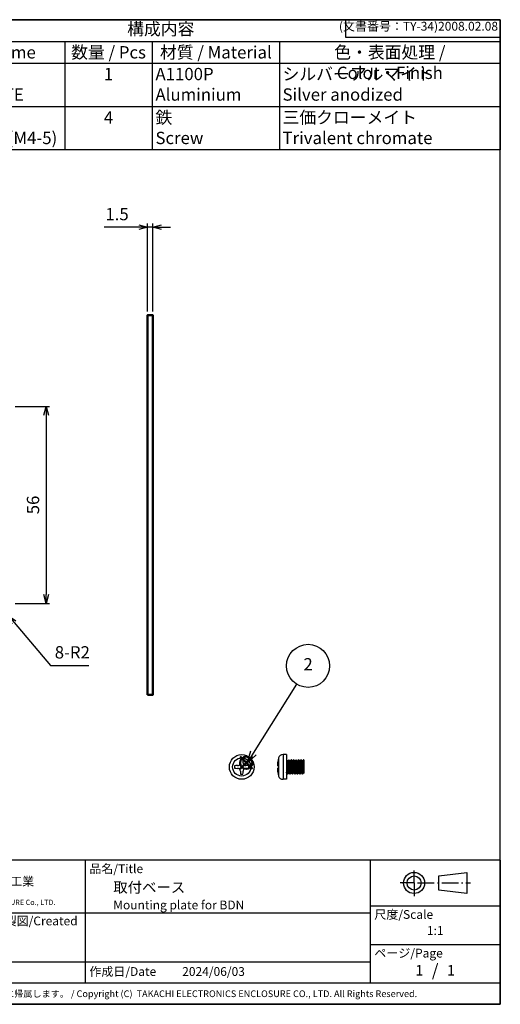
# Model space of a CAD drawing. Units: millimetres. Extents: x 0 to 403, y 0 to 280.
import ezdxf
from ezdxf.enums import TextEntityAlignment as Align

# ---------------------------------------------------------------- set-up
doc = ezdxf.new("R2010")
doc.units = ezdxf.units.MM
doc.linetypes.add('gen7a', pattern=[6.875, 4.75, -0.875, 0.375, -0.875])
doc.layers.add('7A', color=4, linetype='gen7a')
doc.layers.add('RAHM2', color=1, linetype='Continuous')
doc.layers.add('AM_12', color=7, linetype='Continuous', lineweight=50, plot=False)
for name, color, linetype, lineweight in [('AM_5', 3, 'Continuous', 25), ('AM_8', 1, 'Continuous', 25), ('TK1', 7, 'Continuous', 50), ('TK8', 8, 'Continuous', 25), ('ﾋﾞｽ', 8, 'Continuous', 25)]:
    doc.layers.add(name, color=color, linetype=linetype, lineweight=lineweight)
doc.styles.add('ACISOTS', font='isocp.shx', dxfattribs={"height": 1, "bigfont": 'extfont.shx'})
doc.styles.get("Standard").update_dxf_attribs({"font": 'ISOCP.SHX', "bigfont": 'EXTFONT.SHX'})
doc.dimstyles.new('AM_ISO$0', dxfattribs={"dimtxt": 3.5, "dimasz": 2.5, "dimexe": 1, "dimexo": 1, "dimgap": 1.5, "dimtad": 1, "dimdsep": 46, "dimtxsty": 'STANDARD', "dimblk": 'OPEN30', "dimcen": 0, "dimclrd": 3, "dimclre": 3, "dimclrt": 2, "dimadec": 0, "dimazin": 2, "dimtp": 0.1, "dimtm": 0.1, "dimtfac": 0.71, "dimtmove": 0, "dimatfit": 3, "dimldrblk": 'OPEN30', "dimfxl": 1, "dimlwd": -1, "dimlwe": -1, "dimarcsym": 0})
doc.dimstyles.new('AM_ISO$4', dxfattribs={"dimtxt": 3.5, "dimasz": 2.5, "dimexe": 1, "dimexo": 1, "dimgap": 1.5, "dimtad": 1, "dimtoh": 1, "dimdsep": 46, "dimtxsty": 'STANDARD', "dimblk": 'OPEN30', "dimcen": 0, "dimclrd": 3, "dimclre": 3, "dimclrt": 2, "dimadec": 0, "dimazin": 2, "dimtp": 0.1, "dimtm": 0.1, "dimtfac": 0.71, "dimtofl": 0, "dimtmove": 0, "dimatfit": 0, "dimldrblk": 'OPEN30', "dimfxl": 1, "dimlwd": -1, "dimlwe": -1, "dimarcsym": 0})

# ---------------------------------------------------------------- blocks, each defined once
blk = doc.blocks.new('TK-A3')
for p, q in [((359, 280), (359, 275)), ((359, 275), (403, 275))]:
    blk.add_line(p, q)
blk.add_lwpolyline([(0, 0), (403, 0), (403, 280), (0, 280.0000000000001)], close=True)
at = {"insert": (402.3592953827349, 276.108542987227), "char_height": 2.5, "width": 43.07840397728298, "attachment_point": 9}
blk.add_mtext('(文書番号：TY-34)2008.02.08', dxfattribs=at)
blk = doc.blocks.new('A$C0FAF06CF')
at = {"layer": 'AM_8'}
h = blk.add_hatch(color=1, dxfattribs=at)
edge = h.paths.add_edge_path()
edge.add_line((-8.013599999999968, -2.41150000000041), (8.013600000000068, -2.411500000000414))
edge.add_arc((8.013600000000054, -1.773380000000512), 0.6381199999999012, 270, 360)
edge.add_line((8.651719999999955, -1.773380000000512), (8.651719999999967, 1.773379999999486))
edge.add_arc((8.013600000000025, 1.773379999999429), 0.638119999999958, 5.1039e-12, 90.00000000000126)
edge.add_line((8.013599999999997, 2.41149999999939), (-8.013599999999997, 2.411499999999387))
edge.add_arc((-8.013600000000025, 1.773379999999436), 0.638119999999951, 89.99999999999682, 179.9999999999955)
edge.add_line((-8.651719999999983, 1.773379999999486), (-8.651719999999983, -1.773380000000505))
edge.add_arc((-8.013600000000025, -1.773380000000457), 0.638119999999951, 180.0000000000043, 270.0000000000045)
edge = h.paths.add_edge_path(flags=16)
edge.add_line((-7.47193999999996, 2.092439999999486), (7.471940000000017, 2.092439999999479))
edge.add_arc((7.471940000000046, 1.550779999999479), 0.5416600000000003, 7.958078640513122e-13, 90.00000000000148, ccw=False)
edge.add_line((8.013600000000025, 1.550779999999486), (8.013600000000025, -1.550780000000505))
edge.add_arc((7.471940000000017, -1.550780000000502), 0.5416600000000074, 270, 359.99999999999966, ccw=False)
edge.add_line((7.471940000000017, -2.092440000000506), (-7.47193999999996, -2.092440000000513))
edge.add_arc((-7.47193999999996, -1.550780000000505), 0.5416600000000074, 180, 270, ccw=False)
edge.add_line((-8.013599999999968, -1.550780000000505), (-8.013599999999968, 1.550779999999486))
edge.add_arc((-7.47193999999996, 1.550779999999486), 0.5416600000000003, 90, 180, ccw=False)
for points in [[(-5.453699999999969, 0.5935999999994924), (-5.453699999999969, 1.038799999999492), (-7.531299999999987, 1.038799999999492), (-7.531299999999987, 0.5935999999994924), (-6.759619999999983, 0.5935999999994924), (-6.759619999999983, -1.224300000000516), (-6.225379999999972, -1.224300000000516), (-6.225379999999972, 0.5935999999994924)], [(-3.146079999999983, 1.038799999999492), (-3.146079999999983, -1.224300000000516), (-2.671199999999942, -1.224300000000516), (-2.671199999999942, -0.6184186206901412), (-2.193432261217481, -0.1027759420753025), (-1.520149446800417, -1.224300000000516), (-0.9571799999999939, -1.224300000000516), (-1.851807874889658, 0.2659306476478651), (-1.135707252964408, 1.038799999999492), (-1.788279380580377, 1.038799999999492), (-2.671199999999942, 0.085886028951558), (-2.671199999999942, 1.038799999999492)], [(4.304715008555604, 1.038799999999492), (4.304715008555604, -1.224300000000516), (4.775885008555576, -1.224300000000516), (4.775885008555576, -0.315350000000512), (5.829525008555606, -0.315350000000512), (5.829525008555606, -1.224300000000516), (6.300695008555578, -1.224300000000516), (6.300695008555578, 1.038799999999492), (5.829525008555606, 1.038799999999492), (5.829525008555606, 0.1298499999994878), (4.775885008555576, 0.1298499999994878), (4.775885008555576, 1.038799999999492)], [(7.280135008555589, -1.224300000000516), (7.280135008555589, 1.038799999999492), (6.805255008555604, 1.038799999999492), (6.805255008555604, -1.224300000000516)]]:
    blk.add_hatch(color=1, dxfattribs=at).paths.add_polyline_path(points)
h = blk.add_hatch(color=1, dxfattribs=at)
h.paths.add_polyline_path([(-5.264049114754044, -1.224300000000516), (-5.084217508196672, -0.734580000000511), (-4.161102491803262, -0.734580000000511), (-3.981270885245876, -1.224300000000516), (-3.420619999999971, -1.224300000000516), (-4.251659999999958, 1.038799999999492), (-4.993659999999977, 1.038799999999492), (-5.82469999999995, -1.224300000000516)])
h.paths.add_polyline_path([(-4.332759934426206, -0.2671200000005083), (-4.912560065573728, -0.2671200000005083), (-4.622659999999967, 0.5223399999994971)], flags=16)
h = blk.add_hatch(color=1, dxfattribs=at)
h.paths.add_polyline_path([(-0.1961891147540484, -1.224300000000516), (-0.0163575081966769, -0.734580000000511), (0.9067575081967476, -0.734580000000511), (1.086589114754119, -1.224300000000516), (1.64724000000001, -1.224300000000516), (0.8162000000000375, 1.038799999999492), (0.0742000000000189, 1.038799999999492), (-0.7568399999999543, -1.224300000000516)])
h.paths.add_polyline_path([(0.7351000655737892, -0.2671200000005083), (0.1552999344262673, -0.2671200000005083), (0.4452000000000283, 0.5223399999994971)], flags=16)
h = blk.add_hatch(color=1, dxfattribs=at)
edge = h.paths.add_edge_path()
edge.add_ellipse((2.878960000000006, -0.0927500000005264), major_axis=(0, 0.7271600000000495), ratio=0.8673469387754511, start_angle=308.5505407908052, end_angle=246.5820184016549)
edge.add_line((3.469375036740871, -0.3484654247793539), (3.94113500855559, -0.5527900000005097))
edge.add_arc((2.878960000000006, -0.0927500000005122), 1.157520000000026, 38.550540790803325, 336.58201840165333, ccw=False)
edge.add_line((3.784208621486186, 0.6286219454599618), (3.397792961318373, 0.3206961337928842))
blk = doc.blocks.new('TK-仕様書(和英併記)_221115')
for p, q in [((0, 41), (-193, 41)), ((-193, 41), (-193, 0)), ((-118, 41), (-118, 6)), ((-37, 41), (-37, 6)), ((0, 41), (0, 0)), ((-17.5, 36.5), (-9.5, 37.5)), ((-17.5, 32.5), (-17.5, 36.5)), ((-9.5, 37.5), (-9.5, 31.5)), ((-9.5, 31.5), (-17.5, 32.5)), ((-193, 25.99999999999994), (-37, 25.99999999999994)), ((-168.0000000000001, 25.99999999999994), (-168, 12)), ((-143.0000000000001, 25.99999999999994), (-143.0000000000001, 12)), ((-37, 28), (0, 28)), ((-37, 17), (0, 17)), ((-37.00000000000012, 12), (-193, 11.99999999999999)), ((0, 6), (-193, 6)), ((0, 0), (-193, 0))]:
    blk.add_line(p, q)
for radius in [3, 2]:
    blk.add_circle((-24.5, 34.5), radius)
at = {"layer": '7A'}
for p, q in [((-24.5, 34.5), (-24.5, 38.07478664473149)), ((-24.5, 34.5), (-28.5, 34.5)), ((-24.5, 34.5), (-24.5, 30.78991724228479)), ((-23.5, 34.5), (-8.5, 34.5))]:
    blk.add_line(p, q, dxfattribs=at)
at = {"xscale": 0.9599999999999999, "yscale": 0.9599999999999999, "zscale": 0.9599999999999999}
blk.add_blockref('A$C0FAF06CF', (-181.6455717699872, 34.68781725888325), dxfattribs=at)
at = {"attachment_point": 4}
for s, insert, char_height, width in [('{\\fMS PGothic|b0|i0|c128|p50;株式会社タカチ電機工業}', (-170, 35), 2.5, 45.82642997810501), ('{\\fArial|b0|i0|c128|p34;TAKACHI ELECTRONICS ENCLOSURE Co., LTD.}', (-170, 29), 1.5, 47.81805962271846)]:
    blk.add_mtext(s, dxfattribs=dict(at, insert=insert, char_height=char_height, width=width))
at = {"insert": (-190, 3), "char_height": 1.9, "attachment_point": 4}
blk.add_mtext_dynamic_manual_height_columns('{\\fMS PGothic|b0|i0|c128|p50;本図面の著作権は株式会社タカチ電機工業に帰属します。\\fMS PGothic|b0|i0|c0|p50; / Copyright (C)\\~ TAKACHI ELECTRONICS \\fMS PGothic|b0|i0|c128|p50;ENCLOSURE CO., LTD. All Rights Reserved.}', width=170.5389916538464, gutter_width=15, heights=[0], dxfattribs=at)
for tag, height, p in [('品名', 3, (-110, 33.24999999999994)), ('TITLE', 2.5, (-110, 28.24999999999994)), ('型番', 3, (-110, 16.8380177036398))]:
    blk.add_attdef(tag, text='', height=height).set_placement(p, align=Align.MIDDLE_LEFT)
for tag, height, p in [('GEN-TITLE-SCA', 2.5, (-18.5, 20.65051770363984)), ('承認', 2.5, (-180.7195176573868, 16.8380177036398)), ('検図', 2.5, (-155.5000000000001, 16.8380177036398)), ('製図', 2.5, (-130.5000000000001, 16.8380177036398)), ('ページNO.', 3, (-23, 9.29271309525528)), ('総ページ数', 3, (-14, 9.29271309525528)), ('部品サイズ', 2.5, (-155.5, 9)), ('GEN-TITLE-DAT', 2.5, (-81.5, 9))]:
    blk.add_attdef(tag, text='', height=height).set_placement(p, align=Align.MIDDLE)
at = {"layer": 'RAHM2', "char_height": 2.5}
for s, insert, width, attachment_point in [('品名/Title', (-116.8002551371314, 39.80103540727967), 90, 1), ('検図/Checked', (-155.5, 24.92584712714764), 19.85268515870859, 2), ('製図/Created', (-130.5, 24.95800561859733), 19.44564691649168, 2), ('尺度/Scale', (-35.80025513713144, 26.80103540727967), 20, 1), ('承認/Approved', (-180.5000000000001, 24.8010354072796), 22.21535073038012, 2), ('ページ/Page', (-35.80025513713144, 15.80103540727967), 20, 1), ('作成日/Date', (-116.8002551371314, 9), 17.84866863742184, 4)]:
    blk.add_mtext(s, dxfattribs=dict(at, insert=insert, width=width, attachment_point=attachment_point))
at = {"layer": 'RAHM2', "color": 0, "insert": (-18.5, 9.29271309525528), "char_height": 3.5, "width": 4.469919821818734, "attachment_point": 5}
blk.add_mtext('/', dxfattribs=at)
blk = doc.blocks.new('A$Ca424c994')
at = {"layer": 'ﾋﾞｽ'}
for p, q in [((14.00344054404058, 6.071428571428555), (14.00344054404058, 0.9285714285714448)), ((15.24924984579047, 7), (15.24924984579047, 0)), ((16.22827417153985, 7), (15.24924984579047, 7)), ((16.22827417153985, 7), (16.22827417153985, 0)), ((13.87603570839428, 3.865179386803447), (13.71705505251384, 3.887522660882382)), ((13.71705505251384, 3.112477339117617), (13.87603570839428, 3.134820613196552)), ((13.87603570839383, 5.565179386803492), (13.86866491103137, 5.566215284817189)), ((16.92827417153967, 5.5), (16.85881529141284, 5.5)), ((17.62827417153994, 5.5), (17.55881529141288, 5.5)), ((18.32827417153976, 5.5), (18.25881529141293, 5.5)), ((19.0282741715398, 5.5), (18.95881529141297, 5.5)), ((19.72827417153985, 5.5), (19.65881529141279, 5.5)), ((20.42827417153967, 5.5), (20.35881529141284, 5.5)), ((21.12827417153994, 5.5), (21.05881529141289, 5.5)), ((21.22827417154031, 2.464248563235628), (21.22827417154121, 5.407270574590256)), ((13.86866491103137, 1.43378471518281), (13.87603570839383, 1.43482061319662)), ((16.22827417153985, 0), (15.24924984579047, 0)), ((16.23307397370354, 1.835112240896933), (16.22827417153985, 1.830553079093874)), ((16.57827417153976, 1.5), (16.50881529141293, 1.5)), ((17.2782741715398, 1.5), (17.20881529141297, 1.5)), ((17.97827417153985, 1.5), (17.90881529141279, 1.5)), ((18.67827417153967, 1.5), (18.60881529141284, 1.5)), ((19.37827417153994, 1.5), (19.30881529141288, 1.5)), ((20.07827417153976, 1.5), (20.00881529141293, 1.5)), ((20.77827417153981, 1.5), (20.70881529141297, 1.5)), ((21.22827417153667, 1.708382303332427), (21.22827417154031, 2.464248563235628))]:
    blk.add_line(p, q, dxfattribs=at)
for radius in [3.5, 2.57142857142857]:
    blk.add_circle((3.5, 3.500000000004206), radius, dxfattribs=at)
for centre, radius, start, end in [((22.62827417153994, 3.5), 9, 163.3984504009766, 166.7276849808797), ((15.24924984579047, 5.700000000000045), 1.3, 90, 163.3984504009766), ((22.62827417153994, 3.5), 9, 193.2723150191203, 196.6015495990229), ((15.24924984579047, 1.300000000000068), 1.3, 196.6015495990229, 270)]:
    blk.add_arc(centre, radius, start, end, dxfattribs=at)
for centre, major_axis, ratio, start_param, end_param in [((2.681043320440949, 3.500000000004206), (9e-16, 8.961922933772916), 0.1391731009600651, 1.530037159171739, 1.611555494418055), ((3.5, 2.651884238015327), (8.959156892853718, -1.42e-14), 0.1391731009600742, 1.705141259237437, 1.803398565476626), ((3.5, 4.348115761993085), (-8.959156892853933, -6.4e-15), 0.13917310096007, 1.338194088113167, 1.436451394352354), ((4.348115761988992, 3.500000000004206), (-6.2e-15, 8.959156892853933), 0.1391731009600698, 1.338194088113167, 1.436451394352355), ((3.5, 4.318956679563029), (8.961922933773112, -4e-16), 0.139173100960065, 1.53003715917174, 1.611555494418054), ((2.651884238011007, 3.500000000004092), (-1.69e-14, -8.95915689285421), 0.139173100960076, 1.705141259237441, 1.803398565476623), ((3.5, 2.651884238015327), (8.959156892853404, 1.26e-14), 0.1391731009600736, 1.338194088113162, 1.436451394352356), ((3.5, 4.348115761993085), (-8.959156892853528, 1.65e-14), 0.1391731009600755, 1.705141259237438, 1.80339856547663), ((4.318956679558823, 3.500000000004206), (-4e-16, -8.961922933773108), 0.1391731009600652, 1.53003715917174, 1.611555494418054), ((22.50907927442586, 3.499999999999886), (-1.151e-13, -8.959156892854212), 0.9902680687415275, 4.479786741702974, 4.578044047942157), ((22.74337102686968, 3.5), (1.23e-14, -8.961922933773112), 0.9902680687415294, 4.67162981276153, 4.753148148007843), ((4.348115761988992, 3.50000000000432), (1.62e-14, 8.95915689285396), 0.1391731009600753, 1.705141259237439, 1.803398565476626), ((3.5, 2.681043320445382), (-8.961922933772916, 4e-16), 0.1391731009600654, 1.530037159171738, 1.611555494418054), ((2.651884238011007, 3.500000000004206), (1.29e-14, -8.959156892853404), 0.1391731009600739, 1.33819408811316, 1.436451394352355), ((22.50907927442495, 3.5), (9.38e-14, -8.959156892853404), 0.9902680687415276, 4.84673391282722, 4.944991219066412)]:
    blk.add_ellipse(centre, major_axis=major_axis, ratio=ratio, start_param=start_param, end_param=end_param, dxfattribs=at)
for points, knots in [([(2.299999999999954, 3.887522660886588), (2.400850724655356, 3.889419713922961), (2.508624807993783, 3.911022042737954), (2.707260540363677, 3.995287060484884), (2.798117023321992, 4.057961680219136), (2.942038319784842, 4.201882976682099), (3.004712939519322, 4.292739459640415), (3.088977957266251, 4.491375192010309), (3.11058028608113, 4.599149275348736), (3.112477339117504, 4.700000000004251)], [0.2554024204065003, 0.2554024204065003, 0.2554024204065003, 0.2554024204065003, 0.2859327378123129, 0.2859327378123129, 0.3164630552181254, 0.3164630552181254, 0.3469933726239379, 0.3469933726239379, 0.3775236900297505, 0.3775236900297505, 0.3775236900297505, 0.3775236900297505]), ([(3.112477339117504, 2.30000000000416), (3.11058028608113, 2.40085072465979), (3.088977957266251, 2.508624807998103), (3.004712939519322, 2.707260540367997), (2.942038319784842, 2.798117023326426), (2.798117023321992, 2.942038319789276), (2.707260540363677, 3.004712939523528), (2.508624807993783, 3.088977957270458), (2.400850724655356, 3.110580286085451), (2.299999999999954, 3.112477339121824)], [0.1267126542937326, 0.1267126542937326, 0.1267126542937326, 0.1267126542937326, 0.1572429716995451, 0.1572429716995451, 0.1877732891053576, 0.1877732891053576, 0.2183036065111702, 0.2183036065111702, 0.2488339239169827, 0.2488339239169827, 0.2488339239169827, 0.2488339239169827]), ([(3.887522660882268, 4.700000000004251), (3.889419713918641, 4.599149275348736), (3.911022042733748, 4.491375192010309), (3.995287060480677, 4.292739459640415), (4.05796168021493, 4.201882976682099), (4.201882976677779, 4.057961680219136), (4.292739459636322, 3.995287060484884), (4.491375192006216, 3.911022042737954), (4.599149275344416, 3.889419713922961), (4.699999999999818, 3.887522660886588)], [0.3821150747002329, 0.3821150747002329, 0.3821150747002329, 0.3821150747002329, 0.4126453921060455, 0.4126453921060455, 0.443175709511858, 0.443175709511858, 0.4737060269176706, 0.4737060269176706, 0.5042363443234831, 0.5042363443234831, 0.5042363443234831, 0.5042363443234831]), ([(4.699999999999818, 3.112477339121824), (4.599149275344416, 3.110580286085451), (4.491375192006216, 3.088977957270458), (4.292739459636322, 3.004712939523528), (4.201882976677779, 2.942038319789276), (4.05796168021493, 2.798117023326426), (3.995287060480677, 2.707260540367997), (3.911022042733748, 2.508624807998103), (3.889419713918641, 2.40085072465979), (3.887522660882268, 2.30000000000416)], [0, 0, 0, 0, 0.0305303174058126, 0.0305303174058126, 0.0610606348116251, 0.0610606348116251, 0.0915909522174376, 0.0915909522174376, 0.1221212696232502, 0.1221212696232502, 0.1221212696232502, 0.1221212696232502]), ([(13.71705505251339, 4.700000000000045), (13.70355681877709, 4.599149275344529), (13.69183552501908, 4.491375192006103), (13.6762936950854, 4.292739459636209), (13.67247182221081, 4.201882976677893), (13.67247182221081, 4.057961680215043), (13.6762936950854, 3.995287060480677), (13.69183552501954, 3.911022042733748), (13.70355681877709, 3.889419713918755), (13.71705505251384, 3.887522660882382)], [0.3821150747002329, 0.3821150747002329, 0.3821150747002329, 0.3821150747002329, 0.4126453921060455, 0.4126453921060455, 0.443175709511858, 0.443175709511858, 0.4737060269176706, 0.4737060269176706, 0.5042363443234831, 0.5042363443234831, 0.5042363443234831, 0.5042363443234831]), ([(13.71705505251384, 3.112477339117617), (13.70355681877709, 3.110580286081358), (13.69183552501954, 3.088977957266251), (13.6762936950854, 3.004712939519322), (13.67247182221081, 2.942038319785069), (13.67247182221081, 2.79811702332222), (13.6762936950854, 2.70726054036379), (13.69183552501908, 2.508624807993896), (13.70355681877709, 2.400850724655583), (13.71705505251339, 2.300000000000068)], [0, 0, 0, 0, 0.0305303174058126, 0.0305303174058126, 0.0610606348116251, 0.0610606348116251, 0.0915909522174376, 0.0915909522174376, 0.1221212696232502, 0.1221212696232502, 0.1221212696232502, 0.1221212696232502])]:
    blk.add_open_spline(points, degree=3, knots=knots, dxfattribs=at)
for points, weights in [([(16.22827417153985, 5.5), (16.23077250851656, 5.5), (16.2333390822248, 5.497555771968563)], [1, 0.9934179970820405, 0.9874827251658647]), ([(21.13307397370363, 1.835112240896933), (21.17999895418234, 1.87968356749343), (21.22827417154031, 2.464248563235628)], [0.982382410646938, 0.890758747453259, 0.9691765098376961])]:
    blk.add_rational_spline(points, weights, degree=2, dxfattribs=at)
for points, weights, knots in [([(16.23307397370354, 1.835112240896933), (16.28876486136278, 1.888009796036953), (16.34238383687398, 2.649360593852065), (16.36648145484423, 2.991529396826194), (16.39426439355611, 3.388432772754811)], [0.9823824106469597, 0.8755049337400116, 1, 0.9399316867544268, 0.9337273500848725], [0.0255896347904345, 0.0255896347904345, 0.0255896347904345, 0.0333333333333334, 0.0333333333333334, 0.037069633282624, 0.037069633282624, 0.037069633282624]), ([(16.39426439355611, 3.388432772754811), (16.43541562024256, 3.976991524426239), (16.45905050354054, 4.317117217329382), (16.51327972248146, 5.097520929735821), (16.56934471346676, 5.163352877625356)], [0.9339691611270355, 0.9410171144184806, 1, 0.8742661929840554, 0.9845322049380685], [0.0379978812372125, 0.0379978812372125, 0.0379978812372125, 0.0416666666666667, 0.0416666666666667, 0.0494874159335428, 0.0494874159335428, 0.0494874159335428]), ([(16.50259986272704, 1.503707597087441), (16.50484482693082, 1.501066620985966), (16.50703696042455, 1.500306706743913), (16.56537029375818, 1.480085159601003), (16.6237036270918, 2.469821032657591), (16.68203696042519, 3.45955690571418), (16.74037029375836, 4.469514325913678), (16.79870362709152, 5.479471746113176), (16.85703696042446, 5.499693293256086), (16.85792172095261, 5.5), (16.85881529141284, 5.5)], [0.9889388075261432, 0.994220043854658, 1, 0.8660254037844389, 1, 0.8660254037844389, 1, 0.8660254037844389, 1, 0.9976590995864963, 0.9954000029611844], [0.0246404818333344, 0.0246404818333344, 0.0246404818333344, 0.025, 0.025, 0.0333333333333334, 0.0333333333333334, 0.0416666666666667, 0.0416666666666667, 0.05, 0.05, 0.0501456059879776, 0.0501456059879776, 0.0501456059879776]), ([(16.57827417153976, 1.5), (16.63660750487315, 1.499999999999971), (16.694940838207, 2.5), (16.75327417154039, 3.499999999999886), (16.81160750487379, 4.5), (16.86994083820673, 5.499999999999944), (16.92827417153967, 5.5), (16.93077250851638, 5.5), (16.93333908222484, 5.497555771968563)], [0.9999999999999974, 0.8660254037844413, 1, 0.8660254037844389, 1, 0.8660254037844389, 1, 0.9934179970820514, 0.9874827251658842], [0.075, 0.075, 0.0750000000000002, 0.0833333333333333, 0.0833333333333333, 0.0916666666666667, 0.0916666666666667, 0.1, 0.1, 0.1004094061550892, 0.1004094061550892, 0.1004094061550892]), ([(16.93307397370358, 1.835112240896933), (16.98876486136305, 1.888009796036953), (17.04238383687379, 2.649360593852065), (17.10071717020719, 3.477651874121022), (17.15905050354058, 4.317117217329382), (17.21327972248173, 5.097520929735821), (17.2693447134668, 5.163352877625356)], [0.9823824106469663, 0.8755049337400077, 1, 0.8660254037844389, 1, 0.8742661929840604, 0.9845322049380595], [0.0755896347904343, 0.0755896347904343, 0.0755896347904343, 0.0833333333333333, 0.0833333333333333, 0.0916666666666667, 0.0916666666666667, 0.0994874159335425, 0.0994874159335425, 0.0994874159335425]), ([(17.20259986272731, 1.50370759708744), (17.20484482693087, 1.501066620985966), (17.20703696042437, 1.500306706743913), (17.26537029375822, 1.480085159601003), (17.32370362709161, 2.469821032657591), (17.38203696042524, 3.45955690571418), (17.4403702937584, 4.469514325913678), (17.49870362709131, 5.479471746113176), (17.55703696042451, 5.499693293256086), (17.55792172095243, 5.5), (17.55881529141288, 5.5)], [0.9889388075261693, 0.994220043854672, 1, 0.8660254037844389, 1, 0.8660254037844389, 1, 0.8660254037844389, 1, 0.9976590995864967, 0.9954000029611849], [0.0746404818333353, 0.0746404818333353, 0.0746404818333353, 0.075, 0.075, 0.0833333333333333, 0.0833333333333333, 0.0916666666666667, 0.0916666666666667, 0.1, 0.1, 0.1001456059879775, 0.1001456059879775, 0.1001456059879775]), ([(17.2782741715398, 1.5), (17.33660750487343, 1.499999999999971), (17.39494083820705, 2.5), (17.45327417154044, 3.499999999999886), (17.51160750487361, 4.5), (17.56994083820677, 5.499999999999944), (17.62827417153994, 5.5), (17.63077250851643, 5.5), (17.63333908222466, 5.49755577196845)], [0.9999999999999978, 0.8660254037844412, 1, 0.8660254037844389, 1, 0.8660254037844389, 1, 0.9934179970820332, 0.9874827251658512], [0.125, 0.125, 0.1250000000000001, 0.1333333333333332, 0.1333333333333332, 0.1416666666666666, 0.1416666666666666, 0.15, 0.15, 0.1504094061550903, 0.1504094061550903, 0.1504094061550903]), ([(17.63307397370363, 1.835112240896933), (17.68876486136287, 1.888009796037067), (17.74238383687384, 2.649360593852065), (17.8007171702072, 3.477651874121022), (17.8590505035404, 4.317117217329382), (17.91327972248154, 5.097520929735878), (17.96934471346685, 5.163352877625356)], [0.982382410646948, 0.8755049337400183, 1, 0.8660254037844389, 1, 0.8742661929840542, 0.9845322049380706], [0.1255896347904349, 0.1255896347904349, 0.1255896347904349, 0.1333333333333332, 0.1333333333333332, 0.1416666666666666, 0.1416666666666666, 0.1494874159335428, 0.1494874159335428, 0.1494874159335428]), ([(17.90259986272713, 1.503707597087441), (17.90484482693091, 1.501066620985966), (17.90703696042465, 1.500306706743913), (17.96537029375804, 1.480085159601003), (18.02370362709166, 2.469821032657591), (18.08203696042506, 3.45955690571418), (18.14037029375822, 4.469514325913678), (18.19870362709139, 5.479471746113176), (18.25703696042456, 5.499693293256086), (18.25792172095271, 5.5), (18.25881529141293, 5.499999999999999)], [0.988938807526141, 0.9942200438546567, 1, 0.8660254037844389, 1, 0.8660254037844389, 1, 0.8660254037844389, 1, 0.9976590995864972, 0.995400002961186], [0.1246404818333343, 0.1246404818333343, 0.1246404818333343, 0.125, 0.125, 0.1333333333333332, 0.1333333333333332, 0.1416666666666666, 0.1416666666666666, 0.15, 0.15, 0.1501456059879775, 0.1501456059879775, 0.1501456059879775]), ([(17.97827417153985, 1.5), (18.03660750487344, 1.500000000000028), (18.09494083820709, 2.5), (18.15327417154049, 3.499999999999886), (18.21160750487365, 4.5), (18.26994083820682, 5.499999999999944), (18.32827417153976, 5.5), (18.33077250851647, 5.5), (18.33333908222471, 5.497555771968563)], [1, 0.8660254037844389, 1, 0.8660254037844389, 1, 0.8660254037844389, 1, 0.9934179970820508, 0.9874827251658835], [0.1749999999999998, 0.175, 0.175, 0.1833333333333335, 0.1833333333333335, 0.1916666666666665, 0.1916666666666665, 0.2, 0.2, 0.2004094061550892, 0.2004094061550892, 0.2004094061550892]), ([(18.33307397370345, 1.835112240896933), (18.38876486136269, 1.888009796036953), (18.44238383687389, 2.649360593852065), (18.50071717020728, 3.477651874121022), (18.55905050354067, 4.317117217329382), (18.61327972248136, 5.097520929735878), (18.66934471346667, 5.163352877625356)], [0.982382410646967, 0.8755049337400073, 1, 0.8660254037844389, 1, 0.8742661929840531, 0.9845322049380724], [0.1755896347904342, 0.1755896347904342, 0.1755896347904342, 0.1833333333333335, 0.1833333333333335, 0.1916666666666665, 0.1916666666666665, 0.1994874159335429, 0.1994874159335429, 0.1994874159335429]), ([(18.60259986272717, 1.503707597087441), (18.60484482693073, 1.501066620985966), (18.60703696042446, 1.500306706743913), (18.66537029375831, 1.480085159601003), (18.72370362709171, 2.469821032657591), (18.7820369604251, 3.45955690571418), (18.8403702937585, 4.469514325913678), (18.89870362709143, 5.479471746113176), (18.95703696042437, 5.499693293256086), (18.95792172095253, 5.5), (18.95881529141297, 5.5)], [0.988938807526177, 0.9942200438546764, 1, 0.8660254037844389, 1, 0.8660254037844389, 1, 0.8660254037844389, 1, 0.9976590995864967, 0.9954000029611851], [0.1746404818333355, 0.1746404818333355, 0.1746404818333355, 0.175, 0.175, 0.1833333333333335, 0.1833333333333335, 0.1916666666666665, 0.1916666666666665, 0.2, 0.2, 0.2001456059879775, 0.2001456059879775, 0.2001456059879775]), ([(18.67827417153967, 1.5), (18.73660750487352, 1.499999999999971), (18.79494083820691, 2.5), (18.8532741715403, 3.499999999999886), (18.9116075048737, 4.5), (18.96994083820684, 5.499999999999944), (19.0282741715398, 5.5), (19.03077250851652, 5.5), (19.03333908222476, 5.497555771968563)], [0.9999999999999978, 0.8660254037844412, 1, 0.8660254037844389, 1, 0.8660254037844389, 1, 0.9934179970820419, 0.9874827251658672], [0.225, 0.225, 0.2250000000000001, 0.2333333333333335, 0.2333333333333335, 0.2416666666666665, 0.2416666666666665, 0.25, 0.25, 0.2504094061550898, 0.2504094061550898, 0.2504094061550898]), ([(19.03307397370372, 1.835112240897046), (19.08876486136296, 1.888009796036953), (19.1423838368737, 2.649360593852065), (19.20071717020732, 3.477651874121022), (19.25905050354049, 4.317117217329382), (19.31327972248164, 5.097520929735821), (19.36934471346694, 5.163352877625356)], [0.9823824106469631, 0.8755049337400095, 1, 0.8660254037844389, 1, 0.874266192984054, 0.9845322049380708], [0.2255896347904343, 0.2255896347904343, 0.2255896347904343, 0.2333333333333335, 0.2333333333333335, 0.2416666666666665, 0.2416666666666665, 0.2494874159335429, 0.2494874159335429, 0.2494874159335429]), ([(19.30259986272722, 1.503707597087441), (19.304844826931, 1.501066620985966), (19.30703696042451, 1.500306706743913), (19.3653702937581, 1.480085159601003), (19.42370362709175, 2.469821032657591), (19.48203696042514, 3.45955690571418), (19.54037029375831, 4.469514325913678), (19.59870362709148, 5.479471746113176), (19.65703696042465, 5.499693293256086), (19.65792172095257, 5.5), (19.65881529141279, 5.5)], [0.9889388075261821, 0.9942200438546791, 1, 0.8660254037844389, 1, 0.8660254037844389, 1, 0.8660254037844389, 1, 0.997659099586432, 0.9954000029610603], [0.2246404818333357, 0.2246404818333357, 0.2246404818333357, 0.225, 0.225, 0.2333333333333335, 0.2333333333333335, 0.2416666666666665, 0.2416666666666665, 0.25, 0.25, 0.2501456059879816, 0.2501456059879816, 0.2501456059879816]), ([(19.37827417153994, 1.5), (19.43660750487333, 1.499999999999971), (19.49494083820695, 2.5), (19.55327417154058, 3.499999999999886), (19.61160750487352, 4.5), (19.66994083820691, 5.499999999999944), (19.72827417153985, 5.5), (19.73077250851656, 5.5), (19.7333390822248, 5.497555771968563)], [0.9999999999999973, 0.8660254037844415, 1, 0.8660254037844389, 1, 0.8660254037844389, 1, 0.9934179970820393, 0.9874827251658624], [0.275, 0.275, 0.2750000000000002, 0.2833333333333336, 0.2833333333333336, 0.2916666666666665, 0.2916666666666665, 0.3, 0.3, 0.3004094061550899, 0.3004094061550899, 0.3004094061550899]), ([(19.73307397370354, 1.835112240896904), (19.78876486136323, 1.888009796037238), (19.84238383687397, 2.649360593852065), (19.90071717020737, 3.477651874121022), (19.95905050354054, 4.317117217329382), (20.01327972248146, 5.097520929735878), (20.06934471346676, 5.163352877625356)], [0.9823824106469043, 0.8755049337400439, 1, 0.8660254037844389, 1, 0.8742661929840533, 0.9845322049380723], [0.2755896347904365, 0.2755896347904365, 0.2755896347904365, 0.2833333333333336, 0.2833333333333336, 0.2916666666666665, 0.2916666666666665, 0.2994874159335429, 0.2994874159335429, 0.2994874159335429]), ([(20.00259986272704, 1.503707597087441), (20.00484482693082, 1.501066620985966), (20.00703696042456, 1.500306706743913), (20.06537029375818, 1.480085159601003), (20.1237036270918, 2.469821032657591), (20.18203696042499, 3.45955690571418), (20.24037029375836, 4.469514325913678), (20.2987036270915, 5.479471746113176), (20.35703696042447, 5.499693293256086), (20.35792172095262, 5.5), (20.35881529141284, 5.5)], [0.9889388075261413, 0.9942200438546569, 1, 0.8660254037844389, 1, 0.8660254037844389, 1, 0.8660254037844389, 1, 0.9976590995864972, 0.9954000029611862], [0.2746404818333343, 0.2746404818333343, 0.2746404818333343, 0.275, 0.275, 0.2833333333333336, 0.2833333333333336, 0.2916666666666665, 0.2916666666666665, 0.3, 0.3, 0.3001456059879775, 0.3001456059879775, 0.3001456059879775]), ([(20.07827417153976, 1.5), (20.13660750487361, 1.499999999999943), (20.194940838207, 2.5), (20.2532741715404, 3.499999999999886), (20.31160750487379, 4.5), (20.36994083820673, 5.499999999999944), (20.42827417153967, 5.5), (20.43077250851638, 5.5), (20.43333908222485, 5.497555771968563)], [0.9999999999999964, 0.8660254037844424, 1, 0.8660254037844389, 1, 0.8660254037844389, 1, 0.9934179970820508, 0.9874827251658834], [0.325, 0.325, 0.3250000000000002, 0.3333333333333335, 0.3333333333333335, 0.3416666666666665, 0.3416666666666665, 0.35, 0.35, 0.3504094061550892, 0.3504094061550892, 0.3504094061550892]), ([(20.43307397370359, 1.835112240896933), (20.4887648613626, 1.888009796036953), (20.5423838368738, 2.649360593852065), (20.60071717020739, 3.477651874121022), (20.65905050354059, 4.317117217329382), (20.71327972248173, 5.097520929735878), (20.76934471346681, 5.163352877625356)], [0.9823824106469656, 0.8755049337400082, 1, 0.8660254037844389, 1, 0.874266192984057, 0.984532204938066], [0.3255896347904343, 0.3255896347904343, 0.3255896347904343, 0.3333333333333335, 0.3333333333333335, 0.3416666666666665, 0.3416666666666665, 0.3494874159335426, 0.3494874159335426, 0.3494874159335426]), ([(20.70259986272731, 1.503707597087441), (20.70484482693064, 1.501066620985966), (20.70703696042437, 1.500306706743913), (20.76537029375822, 1.480085159601003), (20.82370362709162, 2.469821032657591), (20.88203696042501, 3.45955690571418), (20.94037029375841, 4.469514325913678), (20.9987036270918, 5.479471746113176), (21.05703696042451, 5.499693293256086), (21.05792172095243, 5.5), (21.05881529141289, 5.5)], [0.9889388075261756, 0.9942200438546756, 1, 0.8660254037844389, 1, 0.8660254037844389, 1, 0.8660254037844389, 1, 0.9976590995864972, 0.9954000029611862], [0.3246404818333355, 0.3246404818333355, 0.3246404818333355, 0.325, 0.325, 0.3333333333333335, 0.3333333333333335, 0.3416666666666665, 0.3416666666666665, 0.35, 0.35, 0.3501456059879775, 0.3501456059879775, 0.3501456059879775]), ([(20.77827417153981, 1.5), (20.83660750487343, 1.499999999999971), (20.89494083820705, 2.5), (20.95327417154022, 3.499999999999886), (21.01160750487361, 4.5), (21.06994083820655, 5.499999999999944), (21.12827417153994, 5.5), (21.13077250851643, 5.500000000000056), (21.13333908222466, 5.49755577196845)], [0.9999999999999973, 0.8660254037844415, 1, 0.8660254037844389, 1, 0.8660254037844389, 1, 0.9934179970820339, 0.9874827251658528], [0.375, 0.375, 0.3750000000000002, 0.3833333333333335, 0.3833333333333335, 0.3916666666666665, 0.3916666666666665, 0.4, 0.4, 0.4004094061550904, 0.4004094061550904, 0.4004094061550904])]:
    blk.add_rational_spline(points, weights, degree=2, knots=knots, dxfattribs=at)
for points in [[(16.2333390822248, 5.497555771968563), (16.34756537524208, 5.388774517634942), (16.46184210463752, 5.280046207205828), (16.57620683717255, 5.171410668320504)], [(16.56934471346676, 5.163352877625356), (16.66381884232101, 5.274285133536068), (16.75822778308952, 5.385273079502212), (16.85259986272717, 5.496292402912558)], [(16.93333908222484, 5.497555771968563), (17.04756537524235, 5.388774517634942), (17.16184210463734, 5.280046207205828), (17.27620683717259, 5.171410668320504)], [(17.2693447134668, 5.163352877625356), (17.36381884232105, 5.274285133536068), (17.45822778308957, 5.385273079502326), (17.55259986272722, 5.496292402912558)], [(17.63333908222466, 5.49755577196845), (17.74756537524217, 5.388774517634942), (17.86184210463739, 5.280046207205828), (17.97620683717241, 5.171410668320504)], [(17.96934471346685, 5.163352877625356), (18.06381884232087, 5.274285133536068), (18.15822778308939, 5.385273079502326), (18.25259986272726, 5.496292402912558)], [(18.33333908222471, 5.497555771968563), (18.44756537524222, 5.388774517634942), (18.56184210463743, 5.280046207205828), (18.67620683717246, 5.171410668320504)], [(18.66934471346667, 5.163352877625356), (18.76381884232091, 5.274285133536068), (18.85822778308943, 5.385273079502326), (18.95259986272731, 5.496292402912558)], [(19.03333908222476, 5.497555771968563), (19.14756537524226, 5.388774517634942), (19.26184210463725, 5.280046207205828), (19.3762068371725, 5.171410668320504)], [(19.36934471346694, 5.163352877625356), (19.46381884232096, 5.274285133536068), (19.55822778308948, 5.385273079502326), (19.65259986272713, 5.496292402912558)], [(19.7333390822248, 5.497555771968563), (19.84756537524208, 5.388774517634942), (19.96184210463752, 5.280046207205828), (20.07620683717255, 5.171410668320504)], [(20.06934471346676, 5.163352877625356), (20.16381884232101, 5.274285133536068), (20.25822778308953, 5.385273079502212), (20.35259986272718, 5.496292402912558)], [(20.43333908222485, 5.497555771968563), (20.54756537524236, 5.388774517634942), (20.66184210463735, 5.280046207205828), (20.7762068371726, 5.171410668320504)], [(20.76934471346681, 5.163352877625356), (20.86381884232105, 5.274285133536068), (20.95822778308957, 5.385273079502326), (21.05259986272722, 5.496292402912558)], [(21.13333908222466, 5.49755577196845), (21.16497988620176, 5.467423249466037), (21.19662471340234, 5.437294955500192), (21.22827417153985, 5.407171533215887)], [(16.50259986272704, 1.503707597087441), (16.4112011195989, 1.611229087146739), (16.31976769183916, 1.718721050268982), (16.22827417153985, 1.826161680553582)], [(16.93307397370358, 1.835112240896933), (16.81641662238826, 1.724306165916345), (16.6998516145311, 1.613402739203138), (16.58333908222494, 1.502444228031549)], [(17.20259986272731, 1.503707597087441), (17.11051272491772, 1.612038914714844), (17.01839048933607, 1.720340355928669), (16.92620683717268, 1.828589331679495)], [(17.63307397370363, 1.835112240896933), (17.51641662238808, 1.724306165916345), (17.39985161453114, 1.613402739203138), (17.28333908222476, 1.502444228031549)], [(17.90259986272713, 1.503707597087441), (17.81051272491777, 1.612038914714844), (17.71839048933589, 1.720340355928669), (17.6262068371725, 1.828589331679495)], [(18.33307397370345, 1.835112240896933), (18.21641662238835, 1.724306165916345), (18.09985161453119, 1.613402739203138), (17.9833390822248, 1.502444228031549)], [(18.60259986272717, 1.503707597087441), (18.51051272491759, 1.612038914714844), (18.41839048933593, 1.720340355928669), (18.32620683717255, 1.828589331679495)], [(19.03307397370372, 1.835112240896933), (18.91641662238817, 1.724306165916345), (18.79985161453123, 1.613402739203138), (18.68333908222485, 1.502444228031549)], [(19.30259986272722, 1.503707597087441), (19.21051272491763, 1.612038914714844), (19.11839048933598, 1.720340355928669), (19.02620683717259, 1.828589331679495)], [(19.73307397370354, 1.835112240896933), (19.61641662238821, 1.724306165916345), (19.49985161453105, 1.613402739203138), (19.38333908222489, 1.502444228031549)], [(20.00259986272704, 1.503707597087441), (19.91051272491768, 1.612038914714844), (19.81839048933579, 1.720340355928669), (19.72620683717241, 1.828589331679495)], [(20.43307397370359, 1.835112240896933), (20.31641662238826, 1.724306165916345), (20.1998516145311, 1.613402739203138), (20.08333908222494, 1.502444228031549)], [(20.70259986272731, 1.503707597087441), (20.61051272491773, 1.612038914714844), (20.51839048933607, 1.720340355928669), (20.42620683717246, 1.828589331679495)], [(21.13307397370363, 1.835112240896933), (21.01641662238808, 1.724306165916345), (20.89985161453114, 1.613402739203138), (20.78333908222476, 1.502444228031549)], [(21.22827417153985, 1.708685342413787), (21.19425917889703, 1.748659698587289), (21.16023728255141, 1.788628166108878), (21.12620683463638, 1.828589329270471)]]:
    blk.add_open_spline(points, degree=3, dxfattribs=at)
blk = doc.blocks.new('*S63')
at = {"layer": 'AM_12', "color": 4}
for p, q in [((329.0513316907097, 66.92977607560215), (332.5513316907097, 70.42977607560215)), ((329.0513316907097, 70.42977607560215), (332.5513316907097, 66.92977607560215))]:
    blk.add_line(p, q, dxfattribs=at)
blk.add_circle((330.8013316907097, 68.67977607560215), 1.75, dxfattribs=at)
blk = doc.blocks.new('*S65')
at = {"layer": 'AM_5', "color": 3}
blk.add_line((345.1132104843201, 91.05563554220271), (332.8072532147343, 71.44628798128994), dxfattribs=at)
at = {"layer": 'AM_5', "color": 3, "linetype": 'Continuous'}
for p, q in [((332.0128953616102, 71.94479175694796), (330.9468117793338, 68.48170408714145)), ((332.8072532147343, 71.44628798128994), (330.9468117793338, 68.48170408714145)), ((330.9468117793338, 68.48170408714145), (333.6016110678585, 70.94778420563192))]:
    blk.add_line(p, q, dxfattribs=at)
at = {"layer": 'AM_5', "color": 3}
blk.add_circle((348.3689829962711, 96.24365735696256), 6.125, dxfattribs=at)
at = {"layer": 'AM_5', "color": 7, "insert": (348.3689829962711, 96.24365735696256), "char_height": 3.5, "attachment_point": 5, "style": 'ACISOTS'}
blk.add_mtext('2', dxfattribs=at)
blk = doc.blocks.new('*S66')
at = {"color": 7}
for p, q in [((210, 280), (403, 280)), ((210, 242.95), (210, 280)), ((403, 280), (403, 242.95)), ((403, 242.95), (210, 242.95))]:
    blk.add_line(p, q, dxfattribs=at)
at = {"color": 1}
for p, q in [((210, 273.825), (403, 273.825)), ((226.0950097382395, 273.825), (226.0950097382395, 267.65)), ((279.2041816350818, 273.825), (279.2041816350818, 267.65)), ((304.0933532705142, 273.825), (304.0933532705142, 267.65)), ((340.2139717398757, 273.825), (340.2139717398757, 267.65)), ((210, 267.65), (403, 267.65)), ((226.0950097382395, 267.65), (226.0950097382395, 255.3)), ((279.2041816350818, 267.65), (279.2041816350818, 255.3)), ((304.0933532705142, 267.65), (304.0933532705142, 255.3)), ((340.2139717398757, 267.65), (340.2139717398757, 255.3)), ((210, 255.3), (403, 255.3)), ((226.0950097382395, 255.3), (226.0950097382395, 242.95)), ((279.2041816350818, 255.3), (279.2041816350818, 242.95)), ((304.0933532705142, 255.3), (304.0933532705142, 242.95)), ((340.2139717398757, 255.3), (340.2139717398757, 242.95))]:
    blk.add_line(p, q, dxfattribs=at)
at = {"color": 2, "insert": (306.5, 276.9125), "char_height": 3.5, "attachment_point": 5, "style": 'ACISOTS'}
blk.add_mtext('構成内容', dxfattribs=at)
at = {"color": 2, "char_height": 3.5, "style": 'ACISOTS'}
for s, insert, width, attachment_point in [('No.', (218.0475048691197, 272.475), 14.29500973823946, 2), ('名称 / Part name', (252.6495956866606, 272.475), 51.30917189684232, 2), ('数量 / Pcs', (291.648767452798, 272.475), 23.08917163543238, 2), ('材質 / Material', (322.1536625051949, 272.475), 34.32061846936149, 2), ('色・表面処理 / Color・Finish', (371.6069858699378, 272.475), 60.98602826012434, 2), ('1', (218.0475048691197, 266.3), 14.29500973823946, 2), ('取付ベース            MOUNTING PLATE', (226.9950097382395, 266.3), 51.30917189684232, 1), ('1', (291.648767452798, 266.3), 23.08917163543238, 2), ('A1100P           Aluminium', (304.9933532705142, 266.3), 34.32061846936149, 1), ('シルバーアルマイト              Silver anodized', (341.1139717398756, 266.3), 60.98602826012434, 1), ('2', (218.0475048691197, 253.95), 14.29500973823946, 2), ('取付ビス (M4X5)          Pan head screw (M4-5)', (226.9950097382395, 253.95), 51.30917189684232, 1), ('4', (291.648767452798, 253.95), 23.08917163543238, 2), ('鉄               Screw', (304.9933532705142, 253.95), 34.32061846936149, 1), ('三価クローメイト             Trivalent chromate', (341.1139717398756, 253.95), 60.98602826012434, 1)]:
    blk.add_mtext(s, dxfattribs=dict(at, insert=insert, width=width, attachment_point=attachment_point))
blk = doc.blocks.new('_Open30')
at = {"color": 0, "linetype": 'ByBlock', "lineweight": -2}
for p, q in [((-1, 0.26794919), (0, 0)), ((0, 0), (-1, -0.26794919)), ((0, 0), (-1, 0))]:
    blk.add_line(p, q, dxfattribs=at)
blk = doc.blocks.new('*D50')
at = {"layer": 'AM_5', "color": 3}
for p, q in [((302.7442104918173, 197.0009871833002), (302.7442104918173, 222.0009871833002)), ((304.2442104918173, 197.0009871833002), (304.2442104918173, 222.0009871833002)), ((300.2442104918173, 221.0009871833002), (290.3992357449867, 221.0009871833002)), ((304.2442104918173, 221.0009871833002), (302.7442104918173, 221.0009871833002)), ((306.7442104918173, 221.0009871833002), (309.2442104918173, 221.0009871833002))]:
    blk.add_line(p, q, dxfattribs=at)
at = {"layer": 'Defpoints', "color": 0}
for p in [(302.7442104918173, 221.0009871833002), (302.7442104918173, 196.0009871833002), (304.2442104918173, 196.0009871833002)]:
    blk.add_point(p, dxfattribs=at)
at = {"layer": 'AM_5', "color": 3, "xscale": 2.5, "yscale": 2.5, "zscale": 2.5}
blk.add_blockref('_Open30', (302.7442104918173, 221.0009871833002), dxfattribs=at)
at = {"layer": 'AM_5', "color": 3, "xscale": 2.5, "yscale": 2.5, "zscale": 2.5, "rotation": 180}
blk.add_blockref('_Open30', (304.2442104918173, 221.0009871833002), dxfattribs=at)
at = {"layer": 'AM_5', "color": 2, "insert": (294.071723118402, 224.2509871833002), "char_height": 3.5, "attachment_point": 5}
blk.add_mtext('1.5', dxfattribs=at)
blk = doc.blocks.new('*D51')
at = {"layer": 'AM_5', "color": 3}
for p, q in [((265.1482125251606, 170.0009871833002), (274.8982125251608, 170.0009871833002)), ((273.8982125251608, 167.5009871833002), (273.8982125251608, 116.5009871833002)), ((265.1482125251606, 114.0009871833002), (274.8982125251608, 114.0009871833002))]:
    blk.add_line(p, q, dxfattribs=at)
at = {"layer": 'Defpoints', "color": 0}
for p in [(264.1482125251606, 170.0009871833002), (264.1482125251606, 114.0009871833002), (273.8982125251608, 114.0009871833002)]:
    blk.add_point(p, dxfattribs=at)
at = {"layer": 'AM_5', "color": 3, "xscale": 2.5, "yscale": 2.5, "zscale": 2.5}
for p, rotation in [((273.8982125251608, 170.0009871833002), 90), ((273.8982125251608, 114.0009871833002), 270)]:
    blk.add_blockref('_Open30', p, dxfattribs=dict(at, rotation=rotation))
at = {"layer": 'AM_5', "color": 2, "insert": (270.6482125251608, 142.0009871833), "char_height": 3.5, "attachment_point": 5, "rotation": 90}
blk.add_mtext('56', dxfattribs=at)
blk = doc.blocks.new('*D61')
at = {"layer": 'AM_5', "color": 3}
for p, q in [((264.8177123685124, 108.5765864087608), (275.2059440521779, 96.39180458572544)), ((275.2059440521779, 96.39180458572544), (286.0161507450913, 96.39180458572544))]:
    blk.add_line(p, q, dxfattribs=at)
at = {"layer": 'Defpoints', "color": 0}
for p in [(261.8982125251599, 112.0009871833001), (263.1957680110944, 110.4790312835048)]:
    blk.add_point(p, dxfattribs=at)
at = {"layer": 'AM_5', "color": 3, "xscale": 2.5, "yscale": 2.5, "zscale": 2.5, "rotation": 130.4495121968806}
blk.add_blockref('_Open30', (263.1957680110944, 110.4790312835048), dxfattribs=at)
at = {"layer": 'AM_5', "color": 2, "insert": (281.3610473986348, 99.64214907391452), "char_height": 3.5, "attachment_point": 5}
blk.add_mtext('8-R2', dxfattribs=at)

msp = doc.modelspace()

# ---------------------------------------------------------------- linework, layer by layer
at = {"layer": 'TK1'}
msp.add_lwpolyline([(302.7442104918173, 88.0009871833002), (304.2442104918173, 88.0009871833002), (304.2442104918173, 196.0009871833002), (302.7442104918173, 196.0009871833002)], close=True, dxfattribs=at)

# ---------------------------------------------------------------- block references
at = {"lineweight": 0}
msp.add_blockref('TK-A3', (0, 0), dxfattribs=at)
msp.add_blockref('*S66', (0, 0))
msp.add_blockref('TK-仕様書(和英併記)_221115', (403, 0), dxfattribs=at).add_auto_attribs({'品名': '取付ベース', 'TITLE': 'Mounting plate for BDN', 'GEN-TITLE-DAT': '2024/06/03', 'GEN-TITLE-SCA': '1:1', 'ページNO.': '1', '総ページ数': '1'})
at = {"layer": 'AM_12'}
msp.add_blockref('*S63', (0, 0), dxfattribs=at)
at = {"layer": 'AM_5'}
msp.add_blockref('*S65', (0, 0), dxfattribs=at)
at = {"layer": 'TK8'}
msp.add_blockref('A$Ca424c994', (326.0017714137859, 63.99267251062929), dxfattribs=at)

# ---------------------------------------------------------------- dimensions: what is measured, and where the dimension line sits
at = {"layer": 'AM_5'}
dim = msp.add_linear_dim(base=(302.7442104918173, 221.0009871833002), p1=(304.2442104918173, 196.0009871833002), p2=(302.7442104918173, 196.0009871833002), dimstyle='AM_ISO$0', override={"dimblk": 'Open30', "dimclrd": 3, "dimclre": 3, "dimtdec": 2, "dimldrblk": 'Open30'}, dxfattribs=at)
dim.commit()
dim.dimension.update_dxf_attribs({"geometry": '*D50', "text_midpoint": (294.071723118402, 224.2509871833002)})
dim = msp.add_linear_dim(base=(273.8982125251608, 114.0009871833002), p1=(264.1482125251605, 170.0009871833001), p2=(264.1482125251605, 114.0009871833001), angle=90, dimstyle='AM_ISO$0', override={"dimblk": 'Open30', "dimclrd": 3, "dimclre": 3, "dimtdec": 2, "dimldrblk": 'Open30'}, dxfattribs=at)
dim.commit()
dim.dimension.update_dxf_attribs({"geometry": '*D51', "text_midpoint": (270.6482125251608, 142.0009871833)})
dim = msp.add_radius_dim(center=(261.8982125251599, 112.0009871833001), mpoint=(263.1957680110944, 110.4790312835048), text='8-<>', dimstyle='AM_ISO$4', override={"dimblk": 'Open30', "dimclrd": 3, "dimclre": 3, "dimtdec": 2, "dimldrblk": 'Open30'}, dxfattribs=at)
dim.commit()
dim.dimension.update_dxf_attribs({"geometry": '*D61', "text_midpoint": (281.3610473986348, 96.39180458572555), "dimtype": 164})

doc.saveas('drawing.dxf')
